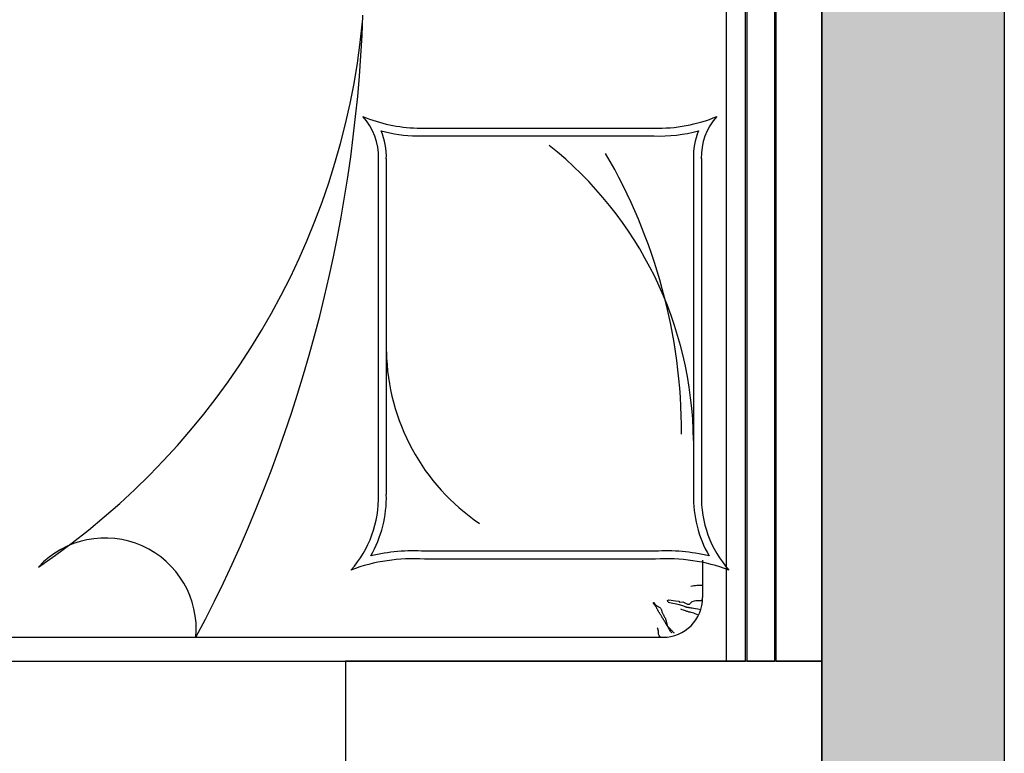
# Model space of a CAD drawing. Units: millimetres. Extents: x 1115007 to 1429984, y 325407 to 526179.
# Drawn here: x 1148591 to 1149831, y 455768 to 456692 of the extents above; entities that cross this region are included whole.
import ezdxf

# ---------------------------------------------------------------- set-up
doc = ezdxf.new("R2010")
doc.units = ezdxf.units.MM
doc.header["$LTSCALE"] = 1000
doc.layers.add('大样图', color=7, linetype='Continuous', lineweight=25)
doc.layers.add('底图', color=8, linetype='Continuous')

# ---------------------------------------------------------------- blocks, each defined once
blk = doc.blocks.new('平面')
at = {"layer": '底图'}
blk.add_hatch(color=256, dxfattribs=at).paths.add_polyline_path([(1342921, 348895), (1342921, 348475), (1343151, 348475), (1343151, 348895), (1343301, 348895), (1343301, 349325), (1342921, 349325), (1342921, 349125), (1338901, 349125), (1338901, 348895)])
for p, q in [((1338901, 349125, 87948.6), (1342921, 349125, 87948.6)), ((1338901, 348895, 87948.6), (1342921, 348895, 87948.6)), ((1341521, 348895, 87948.6), (1340021, 348895, 87948.6)), ((1341521, 348895, 87948.6), (1340021, 348895, 87948.6)), ((1341521, 348837.8, 87948.6), (1341521, 348895, 87948.6)), ((1341521, 348837.8, 87948.6), (1341521, 348895, 87948.6)), ((1342721, 348895, 87948.6), (1341521, 348895, 87948.6)), ((1341521, 348895, 87948.6), (1341521, 348295, 87948.6)), ((1341521, 348837.8, 87948.6), (1340021, 348837.8, 87948.6)), ((1341521, 348837.8, 87948.6), (1340021, 348837.8, 87948.6)), ((1341521, 348835.8, 87948.6), (1340021, 348835.8, 87948.6)), ((1341521, 348835.8, 87948.6), (1340021, 348835.8, 87948.6)), ((1341521, 348801.1, 87948.6), (1341521, 348835.8, 87948.6)), ((1341521, 348801.1, 87948.6), (1341521, 348835.8, 87948.6)), ((1341521, 348801.1, 87948.6), (1340021, 348801.1, 87948.6)), ((1341521, 348801.1, 87948.6), (1340021, 348801.1, 87948.6)), ((1341521, 348799.1, 87948.6), (1340021, 348799.1, 87948.6)), ((1341521, 348799.1, 87948.6), (1340021, 348799.1, 87948.6)), ((1341521, 346795, 87948.6), (1341521, 348799.1, 87948.6)), ((1341521, 346795, 87948.6), (1341521, 348799.1, 87948.6)), ((1341521, 348775, 87948.6), (1340021, 348775, 87948.6)), ((1341521, 348775, 87948.6), (1340021, 348775, 87948.6)), ((1340888, 348743.4, 87948.6), (1341311.3, 348743.4, 87948.6)), ((1340888, 348743.4, 87948.6), (1341311.3, 348743.4, 87948.6)), ((1340888, 348733.5, 87948.6), (1341311.3, 348733.5, 87948.6)), ((1340888, 348733.5, 87948.6), (1341311.3, 348733.5, 87948.6)), ((1341393.7, 348745, 87948.6), (1341441, 348745, 87948.6)), ((1341393.7, 348745, 87948.6), (1341441, 348745, 87948.6)), ((1341425.2, 348743.1, 87948.6), (1341425.2, 348745, 87948.6)), ((1341425.2, 348743.1, 87948.6), (1341425.2, 348745, 87948.6)), ((1341425.2, 348741.3, 87948.6), (1341425.2, 348743.1, 87948.6)), ((1341425.2, 348741.3, 87948.6), (1341425.2, 348743.1, 87948.6)), ((1341425.3, 348739.5, 87948.6), (1341425.2, 348741.3, 87948.6)), ((1341425.3, 348739.5, 87948.6), (1341425.2, 348741.3, 87948.6)), ((1341425.4, 348737.6, 87948.6), (1341425.3, 348739.5, 87948.6)), ((1341425.4, 348737.6, 87948.6), (1341425.3, 348739.5, 87948.6)), ((1341425.6, 348735.8, 87948.6), (1341425.4, 348737.6, 87948.6)), ((1341425.6, 348735.8, 87948.6), (1341425.4, 348737.6, 87948.6)), ((1341425.8, 348734, 87948.6), (1341425.6, 348735.8, 87948.6)), ((1341425.8, 348734, 87948.6), (1341425.6, 348735.8, 87948.6)), ((1341426.2, 348732.1, 87948.6), (1341425.8, 348734, 87948.6)), ((1341426.2, 348732.1, 87948.6), (1341425.8, 348734, 87948.6)), ((1341444.7, 348736.4, 87948.6), (1341444.7, 348744.8, 87948.6)), ((1341444.7, 348744.8, 87948.6), (1341444.7, 348743.3, 87948.6)), ((1341444.7, 348736.4, 87948.6), (1341444.7, 348744.8, 87948.6)), ((1341444.7, 348744.8, 87948.6), (1341444.7, 348743.3, 87948.6)), ((1341444.9, 348734.9, 87948.6), (1341444.7, 348736.4, 87948.6)), ((1341444.9, 348734.9, 87948.6), (1341444.7, 348736.4, 87948.6)), ((1341445.7, 348731.9, 87948.6), (1341444.9, 348734.9, 87948.6)), ((1341445.7, 348731.9, 87948.6), (1341444.9, 348734.9, 87948.6)), ((1341453.9, 348731.6, 87948.6), (1341454.3, 348733.5, 87948.6)), ((1341453.9, 348731.6, 87948.6), (1341454.3, 348733.5, 87948.6)), ((1341454.3, 348733.5, 87948.6), (1341454.7, 348735.9, 87948.6)), ((1341454.3, 348733.5, 87948.6), (1341454.7, 348735.9, 87948.6)), ((1341454.7, 348735.9, 87948.6), (1341455.2, 348739, 87948.6)), ((1341454.7, 348735.9, 87948.6), (1341455.2, 348739, 87948.6)), ((1341455.2, 348739, 87948.6), (1341455.9, 348742.7, 87948.6)), ((1341455.2, 348739, 87948.6), (1341455.9, 348742.7, 87948.6)), ((1341460.7, 348733.7, 87948.6), (1341460.2, 348732.1, 87948.6)), ((1341460.7, 348733.7, 87948.6), (1341460.2, 348732.1, 87948.6)), ((1341461.3, 348735.5, 87948.6), (1341460.7, 348733.7, 87948.6)), ((1341461.3, 348735.5, 87948.6), (1341460.7, 348733.7, 87948.6)), ((1341462.2, 348737.5, 87948.6), (1341461.3, 348735.5, 87948.6)), ((1341462.2, 348737.5, 87948.6), (1341461.3, 348735.5, 87948.6)), ((1341463.2, 348739.8, 87948.6), (1341462.2, 348737.5, 87948.6)), ((1341463.2, 348739.8, 87948.6), (1341462.2, 348737.5, 87948.6)), ((1341426.7, 348730.3, 87948.6), (1341426.2, 348732.1, 87948.6)), ((1341426.7, 348730.3, 87948.6), (1341426.2, 348732.1, 87948.6)), ((1341449.2, 348728.6, 87948.6), (1341445.7, 348731.9, 87948.6)), ((1341449.2, 348728.6, 87948.6), (1341445.7, 348731.9, 87948.6)), ((1341446.3, 348720.2, 87948.6), (1341449.2, 348725.8, 87948.6)), ((1341446.3, 348720.2, 87948.6), (1341449.2, 348725.8, 87948.6)), ((1341449.2, 348725.8, 87948.6), (1341449.2, 348728.6, 87948.6)), ((1341449.2, 348725.8, 87948.6), (1341449.2, 348728.6, 87948.6)), ((1341451, 348719.8, 87948.6), (1341451.4, 348721, 87948.6)), ((1341451, 348719.8, 87948.6), (1341451.4, 348721, 87948.6)), ((1341451.4, 348721, 87948.6), (1341451.8, 348721.9, 87948.6)), ((1341451.4, 348721, 87948.6), (1341451.8, 348721.9, 87948.6)), ((1341451.8, 348721.9, 87948.6), (1341452.1, 348722.5, 87948.6)), ((1341451.8, 348721.9, 87948.6), (1341452.1, 348722.5, 87948.6)), ((1341452.1, 348722.5, 87948.6), (1341452.4, 348723, 87948.6)), ((1341452.1, 348722.5, 87948.6), (1341452.4, 348723, 87948.6)), ((1341452.4, 348723, 87948.6), (1341452.6, 348723.6, 87948.6)), ((1341452.4, 348723, 87948.6), (1341452.6, 348723.6, 87948.6)), ((1341452.6, 348723.6, 87948.6), (1341452.8, 348724.1, 87948.6)), ((1341452.6, 348723.6, 87948.6), (1341452.8, 348724.1, 87948.6)), ((1341452.8, 348724.1, 87948.6), (1341452.9, 348724.7, 87948.6)), ((1341452.8, 348724.1, 87948.6), (1341452.9, 348724.7, 87948.6)), ((1341452.9, 348724.7, 87948.6), (1341453, 348725.3, 87948.6)), ((1341452.9, 348724.7, 87948.6), (1341453, 348725.3, 87948.6)), ((1341453, 348725.3, 87948.6), (1341453.1, 348725.9, 87948.6)), ((1341453, 348725.3, 87948.6), (1341453.1, 348725.9, 87948.6)), ((1341453.1, 348725.9, 87948.6), (1341453.2, 348726.6, 87948.6)), ((1341453.1, 348725.9, 87948.6), (1341453.2, 348726.6, 87948.6)), ((1341453.2, 348726.6, 87948.6), (1341453.3, 348727.2, 87948.6)), ((1341453.2, 348726.6, 87948.6), (1341453.3, 348727.2, 87948.6)), ((1341453.3, 348727.2, 87948.6), (1341453.4, 348728, 87948.6)), ((1341453.3, 348727.2, 87948.6), (1341453.4, 348728, 87948.6)), ((1341453.4, 348728, 87948.6), (1341453.5, 348728.9, 87948.6)), ((1341453.4, 348728, 87948.6), (1341453.5, 348728.9, 87948.6)), ((1341453.5, 348728.9, 87948.6), (1341453.7, 348730.1, 87948.6)), ((1341453.5, 348728.9, 87948.6), (1341453.7, 348730.1, 87948.6)), ((1341453.7, 348730.1, 87948.6), (1341453.9, 348731.6, 87948.6)), ((1341453.7, 348730.1, 87948.6), (1341453.9, 348731.6, 87948.6)), ((1341457.3, 348722, 87948.6), (1341456.9, 348720.7, 87948.6)), ((1341457.3, 348722, 87948.6), (1341456.9, 348720.7, 87948.6)), ((1341457.7, 348723.2, 87948.6), (1341457.3, 348722, 87948.6)), ((1341457.7, 348723.2, 87948.6), (1341457.3, 348722, 87948.6)), ((1341458.1, 348724.2, 87948.6), (1341457.7, 348723.2, 87948.6)), ((1341458.1, 348724.2, 87948.6), (1341457.7, 348723.2, 87948.6)), ((1341458.4, 348725.2, 87948.6), (1341458.1, 348724.2, 87948.6)), ((1341458.4, 348725.2, 87948.6), (1341458.1, 348724.2, 87948.6)), ((1341458.7, 348726.2, 87948.6), (1341458.4, 348725.2, 87948.6)), ((1341458.7, 348726.2, 87948.6), (1341458.4, 348725.2, 87948.6)), ((1341458.9, 348727.2, 87948.6), (1341458.7, 348726.2, 87948.6)), ((1341458.9, 348727.2, 87948.6), (1341458.7, 348726.2, 87948.6)), ((1341459.2, 348728.2, 87948.6), (1341458.9, 348727.2, 87948.6)), ((1341459.2, 348728.2, 87948.6), (1341458.9, 348727.2, 87948.6)), ((1341459.4, 348729.4, 87948.6), (1341459.2, 348728.2, 87948.6)), ((1341459.4, 348729.4, 87948.6), (1341459.2, 348728.2, 87948.6)), ((1341459.8, 348730.7, 87948.6), (1341459.4, 348729.4, 87948.6)), ((1341459.8, 348730.7, 87948.6), (1341459.4, 348729.4, 87948.6)), ((1341460.2, 348732.1, 87948.6), (1341459.8, 348730.7, 87948.6)), ((1341460.2, 348732.1, 87948.6), (1341459.8, 348730.7, 87948.6)), ((1341443.7, 348702.5, 87948.6), (1341444.9, 348710.9, 87948.6)), ((1341443.7, 348702.5, 87948.6), (1341444.9, 348710.9, 87948.6)), ((1341444.9, 348710.9, 87948.6), (1341445.5, 348714.9, 87948.6)), ((1341444.9, 348710.9, 87948.6), (1341445.5, 348714.9, 87948.6)), ((1341445.5, 348714.9, 87948.6), (1341446.9, 348716, 87948.6)), ((1341445.5, 348714.9, 87948.6), (1341446.9, 348716, 87948.6)), ((1341446.9, 348716, 87948.6), (1341446.3, 348720.2, 87948.6)), ((1341446.9, 348716, 87948.6), (1341446.3, 348720.2, 87948.6)), ((1341448, 348707.4, 87948.6), (1341448.9, 348712, 87948.6)), ((1341448, 348707.4, 87948.6), (1341448.9, 348712, 87948.6)), ((1341448.9, 348712, 87948.6), (1341449.7, 348715.5, 87948.6)), ((1341448.9, 348712, 87948.6), (1341449.7, 348715.5, 87948.6)), ((1341449.7, 348715.5, 87948.6), (1341450.4, 348718, 87948.6)), ((1341449.7, 348715.5, 87948.6), (1341450.4, 348718, 87948.6)), ((1341450.4, 348718, 87948.6), (1341451, 348719.8, 87948.6)), ((1341450.4, 348718, 87948.6), (1341451, 348719.8, 87948.6)), ((1341456.3, 348719.2, 87948.6), (1341455.6, 348717.5, 87948.6)), ((1341456.3, 348719.2, 87948.6), (1341455.6, 348717.5, 87948.6)), ((1341456.9, 348720.7, 87948.6), (1341456.3, 348719.2, 87948.6)), ((1341456.9, 348720.7, 87948.6), (1341456.3, 348719.2, 87948.6)), ((1341484.8, 348708.3, 87948.6), (1341485.5, 348709.2, 87948.6)), ((1341484.8, 348708.3, 87948.6), (1341485.5, 348709.2, 87948.6)), ((1341444.7, 348700.9, 87948.6), (1341443.7, 348702.5, 87948.6)), ((1341444.7, 348700.9, 87948.6), (1341443.7, 348702.5, 87948.6)), ((1341446.9, 348701.5, 87948.6), (1341444.7, 348700.9, 87948.6)), ((1341446.9, 348701.5, 87948.6), (1341444.7, 348700.9, 87948.6)), ((1341446.9, 348701.5, 87948.6), (1341448, 348707.4, 87948.6)), ((1341446.9, 348701.5, 87948.6), (1341448, 348707.4, 87948.6)), ((1341463.8, 348696.1, 87948.6), (1341464.6, 348696.6, 87948.6)), ((1341463.8, 348696.1, 87948.6), (1341464.6, 348696.6, 87948.6)), ((1341464.6, 348696.6, 87948.6), (1341465.5, 348697.1, 87948.6)), ((1341464.6, 348696.6, 87948.6), (1341465.5, 348697.1, 87948.6)), ((1341465.5, 348697.1, 87948.6), (1341466.3, 348697.6, 87948.6)), ((1341465.5, 348697.1, 87948.6), (1341466.3, 348697.6, 87948.6)), ((1341466.3, 348697.6, 87948.6), (1341467.2, 348698, 87948.6)), ((1341466.3, 348697.6, 87948.6), (1341467.2, 348698, 87948.6)), ((1341467.2, 348698, 87948.6), (1341468.2, 348698.4, 87948.6)), ((1341467.2, 348698, 87948.6), (1341468.2, 348698.4, 87948.6)), ((1341468.2, 348698.4, 87948.6), (1341469.1, 348698.7, 87948.6)), ((1341468.2, 348698.4, 87948.6), (1341469.1, 348698.7, 87948.6)), ((1341469.1, 348698.7, 87948.6), (1341470.1, 348699, 87948.6)), ((1341469.1, 348698.7, 87948.6), (1341470.1, 348699, 87948.6)), ((1341469.8, 348696.4, 87948.6), (1341469.1, 348695.9, 87948.6)), ((1341469.8, 348696.4, 87948.6), (1341469.1, 348695.9, 87948.6)), ((1341470.5, 348696.8, 87948.6), (1341469.8, 348696.4, 87948.6)), ((1341470.5, 348696.8, 87948.6), (1341469.8, 348696.4, 87948.6)), ((1341470.1, 348699, 87948.6), (1341471, 348699.2, 87948.6)), ((1341470.1, 348699, 87948.6), (1341471, 348699.2, 87948.6)), ((1341471.1, 348697.2, 87948.6), (1341470.5, 348696.8, 87948.6)), ((1341471.1, 348697.2, 87948.6), (1341470.5, 348696.8, 87948.6)), ((1341471, 348699.2, 87948.6), (1341472, 348699.4, 87948.6)), ((1341471, 348699.2, 87948.6), (1341472, 348699.4, 87948.6)), ((1341471.7, 348697.5, 87948.6), (1341471.1, 348697.2, 87948.6)), ((1341471.7, 348697.5, 87948.6), (1341471.1, 348697.2, 87948.6)), ((1341472.3, 348697.9, 87948.6), (1341471.7, 348697.5, 87948.6)), ((1341472.3, 348697.9, 87948.6), (1341471.7, 348697.5, 87948.6)), ((1341472, 348699.4, 87948.6), (1341472.8, 348699.6, 87948.6)), ((1341472, 348699.4, 87948.6), (1341472.8, 348699.6, 87948.6)), ((1341472.9, 348698.2, 87948.6), (1341472.3, 348697.9, 87948.6)), ((1341472.9, 348698.2, 87948.6), (1341472.3, 348697.9, 87948.6)), ((1341472.8, 348699.6, 87948.6), (1341473.7, 348699.7, 87948.6)), ((1341472.8, 348699.6, 87948.6), (1341473.7, 348699.7, 87948.6)), ((1341473.4, 348698.5, 87948.6), (1341472.9, 348698.2, 87948.6)), ((1341473.4, 348698.5, 87948.6), (1341472.9, 348698.2, 87948.6)), ((1341473.9, 348698.8, 87948.6), (1341473.4, 348698.5, 87948.6)), ((1341473.9, 348698.8, 87948.6), (1341473.4, 348698.5, 87948.6)), ((1341473.7, 348699.7, 87948.6), (1341474.4, 348699.9, 87948.6)), ((1341473.7, 348699.7, 87948.6), (1341474.4, 348699.9, 87948.6)), ((1341474.3, 348699.1, 87948.6), (1341473.9, 348698.8, 87948.6)), ((1341474.3, 348699.1, 87948.6), (1341473.9, 348698.8, 87948.6)), ((1341474.8, 348699.4, 87948.6), (1341474.3, 348699.1, 87948.6)), ((1341474.8, 348699.4, 87948.6), (1341474.3, 348699.1, 87948.6)), ((1341474.4, 348699.9, 87948.6), (1341475.1, 348700.1, 87948.6)), ((1341474.4, 348699.9, 87948.6), (1341475.1, 348700.1, 87948.6)), ((1341475.2, 348699.7, 87948.6), (1341474.8, 348699.4, 87948.6)), ((1341475.2, 348699.7, 87948.6), (1341474.8, 348699.4, 87948.6)), ((1341475.1, 348700.1, 87948.6), (1341475.7, 348700.3, 87948.6)), ((1341475.1, 348700.1, 87948.6), (1341475.7, 348700.3, 87948.6)), ((1341475.6, 348699.9, 87948.6), (1341475.2, 348699.7, 87948.6)), ((1341475.6, 348699.9, 87948.6), (1341475.2, 348699.7, 87948.6)), ((1341476.1, 348700.2, 87948.6), (1341475.6, 348699.9, 87948.6)), ((1341476.1, 348700.2, 87948.6), (1341475.6, 348699.9, 87948.6)), ((1341475.7, 348700.3, 87948.6), (1341476.3, 348700.5, 87948.6)), ((1341475.7, 348700.3, 87948.6), (1341476.3, 348700.5, 87948.6)), ((1341476.5, 348700.5, 87948.6), (1341476.1, 348700.2, 87948.6)), ((1341476.5, 348700.5, 87948.6), (1341476.1, 348700.2, 87948.6)), ((1341476.3, 348700.5, 87948.6), (1341476.8, 348700.8, 87948.6)), ((1341476.3, 348700.5, 87948.6), (1341476.8, 348700.8, 87948.6)), ((1341476.9, 348700.7, 87948.6), (1341476.5, 348700.5, 87948.6)), ((1341476.9, 348700.7, 87948.6), (1341476.5, 348700.5, 87948.6)), ((1341476.8, 348700.8, 87948.6), (1341477.2, 348701, 87948.6)), ((1341476.8, 348700.8, 87948.6), (1341477.2, 348701, 87948.6)), ((1341477.4, 348701, 87948.6), (1341476.9, 348700.7, 87948.6)), ((1341477.4, 348701, 87948.6), (1341476.9, 348700.7, 87948.6)), ((1341477.2, 348701, 87948.6), (1341477.6, 348701.3, 87948.6)), ((1341477.2, 348701, 87948.6), (1341477.6, 348701.3, 87948.6)), ((1341477.8, 348701.2, 87948.6), (1341477.4, 348701, 87948.6)), ((1341477.8, 348701.2, 87948.6), (1341477.4, 348701, 87948.6)), ((1341477.6, 348701.3, 87948.6), (1341478, 348701.6, 87948.6)), ((1341477.6, 348701.3, 87948.6), (1341478, 348701.6, 87948.6)), ((1341478.3, 348701.5, 87948.6), (1341477.8, 348701.2, 87948.6)), ((1341478.3, 348701.5, 87948.6), (1341477.8, 348701.2, 87948.6)), ((1341478, 348701.6, 87948.6), (1341478.3, 348701.9, 87948.6)), ((1341478, 348701.6, 87948.6), (1341478.3, 348701.9, 87948.6)), ((1341478.3, 348701.9, 87948.6), (1341478.7, 348702.2, 87948.6)), ((1341478.3, 348701.9, 87948.6), (1341478.7, 348702.2, 87948.6)), ((1341478.8, 348701.8, 87948.6), (1341478.3, 348701.5, 87948.6)), ((1341478.8, 348701.8, 87948.6), (1341478.3, 348701.5, 87948.6)), ((1341478.7, 348702.2, 87948.6), (1341479, 348702.5, 87948.6)), ((1341478.7, 348702.2, 87948.6), (1341479, 348702.5, 87948.6)), ((1341479.4, 348702, 87948.6), (1341478.8, 348701.8, 87948.6)), ((1341479.4, 348702, 87948.6), (1341478.8, 348701.8, 87948.6)), ((1341479, 348702.5, 87948.6), (1341479.3, 348702.9, 87948.6)), ((1341479, 348702.5, 87948.6), (1341479.3, 348702.9, 87948.6)), ((1341479.3, 348702.9, 87948.6), (1341479.6, 348703.2, 87948.6)), ((1341479.3, 348702.9, 87948.6), (1341479.6, 348703.2, 87948.6)), ((1341480, 348702.4, 87948.6), (1341479.4, 348702, 87948.6)), ((1341480, 348702.4, 87948.6), (1341479.4, 348702, 87948.6)), ((1341479.6, 348703.2, 87948.6), (1341480, 348703.6, 87948.6)), ((1341479.6, 348703.2, 87948.6), (1341480, 348703.6, 87948.6)), ((1341480, 348703.6, 87948.6), (1341480.3, 348703.9, 87948.6)), ((1341480, 348703.6, 87948.6), (1341480.3, 348703.9, 87948.6)), ((1341480.6, 348702.7, 87948.6), (1341480, 348702.4, 87948.6)), ((1341480.6, 348702.7, 87948.6), (1341480, 348702.4, 87948.6)), ((1341480.3, 348703.9, 87948.6), (1341480.7, 348704.3, 87948.6)), ((1341480.3, 348703.9, 87948.6), (1341480.7, 348704.3, 87948.6)), ((1341481.4, 348703.1, 87948.6), (1341480.6, 348702.7, 87948.6)), ((1341481.4, 348703.1, 87948.6), (1341480.6, 348702.7, 87948.6)), ((1341480.7, 348704.3, 87948.6), (1341481.1, 348704.7, 87948.6)), ((1341480.7, 348704.3, 87948.6), (1341481.1, 348704.7, 87948.6)), ((1341481.1, 348704.7, 87948.6), (1341481.5, 348705.1, 87948.6)), ((1341481.1, 348704.7, 87948.6), (1341481.5, 348705.1, 87948.6)), ((1341482.2, 348703.7, 87948.6), (1341481.4, 348703.1, 87948.6)), ((1341482.2, 348703.7, 87948.6), (1341481.4, 348703.1, 87948.6)), ((1341481.5, 348705.1, 87948.6), (1341482, 348705.5, 87948.6)), ((1341481.5, 348705.1, 87948.6), (1341482, 348705.5, 87948.6)), ((1341482, 348705.5, 87948.6), (1341482.4, 348705.9, 87948.6)), ((1341482, 348705.5, 87948.6), (1341482.4, 348705.9, 87948.6)), ((1341483.2, 348704.3, 87948.6), (1341482.2, 348703.7, 87948.6)), ((1341483.2, 348704.3, 87948.6), (1341482.2, 348703.7, 87948.6)), ((1341482.4, 348705.9, 87948.6), (1341483, 348706.4, 87948.6)), ((1341482.4, 348705.9, 87948.6), (1341483, 348706.4, 87948.6)), ((1341483, 348706.4, 87948.6), (1341483.5, 348707, 87948.6)), ((1341483, 348706.4, 87948.6), (1341483.5, 348707, 87948.6)), ((1341484.3, 348705.1, 87948.6), (1341483.2, 348704.3, 87948.6)), ((1341484.3, 348705.1, 87948.6), (1341483.2, 348704.3, 87948.6)), ((1341483.5, 348707, 87948.6), (1341484.1, 348707.6, 87948.6)), ((1341483.5, 348707, 87948.6), (1341484.1, 348707.6, 87948.6)), ((1341484.1, 348707.6, 87948.6), (1341484.8, 348708.3, 87948.6)), ((1341484.1, 348707.6, 87948.6), (1341484.8, 348708.3, 87948.6)), ((1341485.5, 348706, 87948.6), (1341484.3, 348705.1, 87948.6)), ((1341485.5, 348706, 87948.6), (1341484.3, 348705.1, 87948.6)), ((1340849.5, 348385.4, 87948.6), (1340849.5, 348683.9, 87948.6)), ((1340849.5, 348385.4, 87948.6), (1340849.5, 348683.9, 87948.6)), ((1340859.4, 348385.4, 87948.6), (1340859.4, 348683.9, 87948.6)), ((1340859.4, 348385.4, 87948.6), (1340859.4, 348683.9, 87948.6)), ((1341382.6, 348685.6, 87948.6), (1341382.6, 348394.5, 87948.6)), ((1341382.6, 348685.6, 87948.6), (1341382.6, 348394.5, 87948.6)), ((1341392.5, 348685.6, 87948.6), (1341392.5, 348394.5, 87948.6)), ((1341392.5, 348685.6, 87948.6), (1341392.5, 348394.5, 87948.6)), ((1341447.3, 348683.6, 87948.6), (1341447.5, 348683.8, 87948.6)), ((1341447.3, 348683.6, 87948.6), (1341447.5, 348683.8, 87948.6)), ((1341447.5, 348683.8, 87948.6), (1341447.9, 348684.1, 87948.6)), ((1341447.5, 348683.8, 87948.6), (1341447.9, 348684.1, 87948.6)), ((1341447.9, 348684.1, 87948.6), (1341448.3, 348684.4, 87948.6)), ((1341447.9, 348684.1, 87948.6), (1341448.3, 348684.4, 87948.6)), ((1341448.3, 348684.4, 87948.6), (1341448.8, 348684.8, 87948.6)), ((1341448.3, 348684.4, 87948.6), (1341448.8, 348684.8, 87948.6)), ((1341448.8, 348684.8, 87948.6), (1341449.4, 348685.2, 87948.6)), ((1341448.8, 348684.8, 87948.6), (1341449.4, 348685.2, 87948.6)), ((1341449.7, 348684.1, 87948.6), (1341449.3, 348683.8, 87948.6)), ((1341449.7, 348684.1, 87948.6), (1341449.3, 348683.8, 87948.6)), ((1341449.4, 348685.2, 87948.6), (1341449.9, 348685.6, 87948.6)), ((1341449.4, 348685.2, 87948.6), (1341449.9, 348685.6, 87948.6)), ((1341450.1, 348684.4, 87948.6), (1341449.7, 348684.1, 87948.6)), ((1341450.1, 348684.4, 87948.6), (1341449.7, 348684.1, 87948.6)), ((1341449.9, 348685.6, 87948.6), (1341450.5, 348686.2, 87948.6)), ((1341449.9, 348685.6, 87948.6), (1341450.5, 348686.2, 87948.6)), ((1341450.5, 348684.8, 87948.6), (1341450.1, 348684.4, 87948.6)), ((1341450.5, 348684.8, 87948.6), (1341450.1, 348684.4, 87948.6)), ((1341450.5, 348686.2, 87948.6), (1341451, 348686.8, 87948.6)), ((1341450.5, 348686.2, 87948.6), (1341451, 348686.8, 87948.6)), ((1341450.9, 348685.1, 87948.6), (1341450.5, 348684.8, 87948.6)), ((1341450.9, 348685.1, 87948.6), (1341450.5, 348684.8, 87948.6)), ((1341451.4, 348685.5, 87948.6), (1341450.9, 348685.1, 87948.6)), ((1341451.4, 348685.5, 87948.6), (1341450.9, 348685.1, 87948.6)), ((1341451, 348686.8, 87948.6), (1341451.4, 348687.4, 87948.6)), ((1341451, 348686.8, 87948.6), (1341451.4, 348687.4, 87948.6)), ((1341451.4, 348687.4, 87948.6), (1341451.8, 348688.1, 87948.6)), ((1341451.4, 348687.4, 87948.6), (1341451.8, 348688.1, 87948.6)), ((1341451.9, 348685.8, 87948.6), (1341451.4, 348685.5, 87948.6)), ((1341451.9, 348685.8, 87948.6), (1341451.4, 348685.5, 87948.6)), ((1341451.8, 348688.1, 87948.6), (1341452.2, 348688.9, 87948.6)), ((1341451.8, 348688.1, 87948.6), (1341452.2, 348688.9, 87948.6)), ((1341452.4, 348686.2, 87948.6), (1341451.9, 348685.8, 87948.6)), ((1341452.4, 348686.2, 87948.6), (1341451.9, 348685.8, 87948.6)), ((1341452.2, 348688.9, 87948.6), (1341452.6, 348689.6, 87948.6)), ((1341452.2, 348688.9, 87948.6), (1341452.6, 348689.6, 87948.6)), ((1341453, 348686.5, 87948.6), (1341452.4, 348686.2, 87948.6)), ((1341453, 348686.5, 87948.6), (1341452.4, 348686.2, 87948.6)), ((1341452.6, 348689.6, 87948.6), (1341453, 348690.3, 87948.6)), ((1341452.6, 348689.6, 87948.6), (1341453, 348690.3, 87948.6)), ((1341453, 348690.3, 87948.6), (1341453.4, 348691, 87948.6)), ((1341453, 348690.3, 87948.6), (1341453.4, 348691, 87948.6)), ((1341453.6, 348686.9, 87948.6), (1341453, 348686.5, 87948.6)), ((1341453.6, 348686.9, 87948.6), (1341453, 348686.5, 87948.6)), ((1341453.4, 348691, 87948.6), (1341453.9, 348691.6, 87948.6)), ((1341453.4, 348691, 87948.6), (1341453.9, 348691.6, 87948.6)), ((1341454.2, 348687.2, 87948.6), (1341453.6, 348686.9, 87948.6)), ((1341454.2, 348687.2, 87948.6), (1341453.6, 348686.9, 87948.6)), ((1341453.9, 348691.6, 87948.6), (1341454.4, 348692.1, 87948.6)), ((1341453.9, 348691.6, 87948.6), (1341454.4, 348692.1, 87948.6)), ((1341454.7, 348687.5, 87948.6), (1341454.2, 348687.2, 87948.6)), ((1341454.7, 348687.5, 87948.6), (1341454.2, 348687.2, 87948.6)), ((1341454.4, 348692.1, 87948.6), (1341455, 348692.5, 87948.6)), ((1341454.4, 348692.1, 87948.6), (1341455, 348692.5, 87948.6)), ((1341455.3, 348687.8, 87948.6), (1341454.7, 348687.5, 87948.6)), ((1341455.3, 348687.8, 87948.6), (1341454.7, 348687.5, 87948.6)), ((1341455, 348692.5, 87948.6), (1341455.7, 348692.8, 87948.6)), ((1341455, 348692.5, 87948.6), (1341455.7, 348692.8, 87948.6)), ((1341455.9, 348688.1, 87948.6), (1341455.3, 348687.8, 87948.6)), ((1341455.9, 348688.1, 87948.6), (1341455.3, 348687.8, 87948.6)), ((1341455.7, 348692.8, 87948.6), (1341456.4, 348693.1, 87948.6)), ((1341455.7, 348692.8, 87948.6), (1341456.4, 348693.1, 87948.6)), ((1341456.5, 348688.4, 87948.6), (1341455.9, 348688.1, 87948.6)), ((1341456.5, 348688.4, 87948.6), (1341455.9, 348688.1, 87948.6)), ((1341456.4, 348693.1, 87948.6), (1341457.2, 348693.3, 87948.6)), ((1341456.4, 348693.1, 87948.6), (1341457.2, 348693.3, 87948.6)), ((1341457.1, 348688.7, 87948.6), (1341456.5, 348688.4, 87948.6)), ((1341457.1, 348688.7, 87948.6), (1341456.5, 348688.4, 87948.6)), ((1341457.6, 348689, 87948.6), (1341457.1, 348688.7, 87948.6)), ((1341457.6, 348689, 87948.6), (1341457.1, 348688.7, 87948.6)), ((1341457.2, 348693.3, 87948.6), (1341458, 348693.5, 87948.6)), ((1341457.2, 348693.3, 87948.6), (1341458, 348693.5, 87948.6)), ((1341458.2, 348689.3, 87948.6), (1341457.6, 348689, 87948.6)), ((1341458.2, 348689.3, 87948.6), (1341457.6, 348689, 87948.6)), ((1341458, 348693.5, 87948.6), (1341458.8, 348693.8, 87948.6)), ((1341458, 348693.5, 87948.6), (1341458.8, 348693.8, 87948.6)), ((1341458.7, 348689.6, 87948.6), (1341458.2, 348689.3, 87948.6)), ((1341458.7, 348689.6, 87948.6), (1341458.2, 348689.3, 87948.6)), ((1341459.3, 348689.9, 87948.6), (1341458.7, 348689.6, 87948.6)), ((1341459.3, 348689.9, 87948.6), (1341458.7, 348689.6, 87948.6)), ((1341458.8, 348693.8, 87948.6), (1341459.6, 348694, 87948.6)), ((1341458.8, 348693.8, 87948.6), (1341459.6, 348694, 87948.6)), ((1341459.8, 348690.2, 87948.6), (1341459.3, 348689.9, 87948.6)), ((1341459.8, 348690.2, 87948.6), (1341459.3, 348689.9, 87948.6)), ((1341459.6, 348694, 87948.6), (1341460.5, 348694.3, 87948.6)), ((1341459.6, 348694, 87948.6), (1341460.5, 348694.3, 87948.6)), ((1341460.3, 348690.5, 87948.6), (1341459.8, 348690.2, 87948.6)), ((1341460.3, 348690.5, 87948.6), (1341459.8, 348690.2, 87948.6)), ((1341460.8, 348690.8, 87948.6), (1341460.3, 348690.5, 87948.6)), ((1341460.8, 348690.8, 87948.6), (1341460.3, 348690.5, 87948.6)), ((1341460.5, 348694.3, 87948.6), (1341461.3, 348694.7, 87948.6)), ((1341460.5, 348694.3, 87948.6), (1341461.3, 348694.7, 87948.6)), ((1341461.4, 348691.2, 87948.6), (1341460.8, 348690.8, 87948.6)), ((1341461.4, 348691.2, 87948.6), (1341460.8, 348690.8, 87948.6)), ((1341461.3, 348694.7, 87948.6), (1341462.1, 348695.1, 87948.6)), ((1341461.3, 348694.7, 87948.6), (1341462.1, 348695.1, 87948.6)), ((1341461.9, 348691.5, 87948.6), (1341461.4, 348691.2, 87948.6)), ((1341461.9, 348691.5, 87948.6), (1341461.4, 348691.2, 87948.6)), ((1341462.4, 348691.9, 87948.6), (1341461.9, 348691.5, 87948.6)), ((1341462.4, 348691.9, 87948.6), (1341461.9, 348691.5, 87948.6)), ((1341462.1, 348695.1, 87948.6), (1341462.9, 348695.6, 87948.6)), ((1341462.1, 348695.1, 87948.6), (1341462.9, 348695.6, 87948.6)), ((1341463, 348692.2, 87948.6), (1341462.4, 348691.9, 87948.6)), ((1341463, 348692.2, 87948.6), (1341462.4, 348691.9, 87948.6)), ((1341462.9, 348695.6, 87948.6), (1341463.8, 348696.1, 87948.6)), ((1341462.9, 348695.6, 87948.6), (1341463.8, 348696.1, 87948.6)), ((1341463.6, 348692.6, 87948.6), (1341463, 348692.2, 87948.6)), ((1341463.6, 348692.6, 87948.6), (1341463, 348692.2, 87948.6)), ((1341464.2, 348693, 87948.6), (1341463.6, 348692.6, 87948.6)), ((1341464.2, 348693, 87948.6), (1341463.6, 348692.6, 87948.6)), ((1341464.8, 348693.4, 87948.6), (1341464.2, 348693, 87948.6)), ((1341464.8, 348693.4, 87948.6), (1341464.2, 348693, 87948.6)), ((1341465.5, 348693.8, 87948.6), (1341464.8, 348693.4, 87948.6)), ((1341465.5, 348693.8, 87948.6), (1341464.8, 348693.4, 87948.6)), ((1341466.2, 348694.2, 87948.6), (1341465.5, 348693.8, 87948.6)), ((1341466.2, 348694.2, 87948.6), (1341465.5, 348693.8, 87948.6)), ((1341466.9, 348694.6, 87948.6), (1341466.2, 348694.2, 87948.6)), ((1341466.9, 348694.6, 87948.6), (1341466.2, 348694.2, 87948.6)), ((1341467.6, 348695.1, 87948.6), (1341466.9, 348694.6, 87948.6)), ((1341467.6, 348695.1, 87948.6), (1341466.9, 348694.6, 87948.6)), ((1341468.3, 348695.5, 87948.6), (1341467.6, 348695.1, 87948.6)), ((1341468.3, 348695.5, 87948.6), (1341467.6, 348695.1, 87948.6)), ((1341469.1, 348695.9, 87948.6), (1341468.3, 348695.5, 87948.6)), ((1341469.1, 348695.9, 87948.6), (1341468.3, 348695.5, 87948.6)), ((1341479, 348687.8, 87948.6), (1341478.9, 348687.8, 87948.6)), ((1341479, 348687.8, 87948.6), (1341478.9, 348687.8, 87948.6)), ((1341479.2, 348687.9, 87948.6), (1341479, 348687.8, 87948.6)), ((1341479.2, 348687.9, 87948.6), (1341479, 348687.8, 87948.6)), ((1341479.4, 348688.1, 87948.6), (1341479.2, 348687.9, 87948.6)), ((1341479.4, 348688.1, 87948.6), (1341479.2, 348687.9, 87948.6)), ((1341479.7, 348688.2, 87948.6), (1341479.4, 348688.1, 87948.6)), ((1341479.7, 348688.2, 87948.6), (1341479.4, 348688.1, 87948.6)), ((1341480.1, 348688.4, 87948.6), (1341479.7, 348688.2, 87948.6)), ((1341480.1, 348688.4, 87948.6), (1341479.7, 348688.2, 87948.6)), ((1341480.6, 348688.6, 87948.6), (1341480.1, 348688.4, 87948.6)), ((1341480.6, 348688.6, 87948.6), (1341480.1, 348688.4, 87948.6)), ((1341481, 348688.8, 87948.6), (1341480.6, 348688.6, 87948.6)), ((1341481, 348688.8, 87948.6), (1341480.6, 348688.6, 87948.6)), ((1341481.5, 348688.9, 87948.6), (1341481, 348688.8, 87948.6)), ((1341481.5, 348688.9, 87948.6), (1341481, 348688.8, 87948.6)), ((1341481.9, 348689.1, 87948.6), (1341481.5, 348688.9, 87948.6)), ((1341481.9, 348689.1, 87948.6), (1341481.5, 348688.9, 87948.6)), ((1341482.4, 348689.1, 87948.6), (1341481.9, 348689.1, 87948.6)), ((1341482.4, 348689.1, 87948.6), (1341481.9, 348689.1, 87948.6)), ((1341482.8, 348689.2, 87948.6), (1341482.4, 348689.1, 87948.6)), ((1341482.8, 348689.2, 87948.6), (1341482.4, 348689.1, 87948.6)), ((1341483.3, 348689.3, 87948.6), (1341482.8, 348689.2, 87948.6)), ((1341483.3, 348689.3, 87948.6), (1341482.8, 348689.2, 87948.6)), ((1341483.7, 348689.3, 87948.6), (1341483.3, 348689.3, 87948.6)), ((1341483.7, 348689.3, 87948.6), (1341483.3, 348689.3, 87948.6)), ((1341484.1, 348689.3, 87948.6), (1341483.7, 348689.3, 87948.6)), ((1341484.1, 348689.3, 87948.6), (1341483.7, 348689.3, 87948.6)), ((1341484.6, 348689.3, 87948.6), (1341484.1, 348689.3, 87948.6)), ((1341484.6, 348689.3, 87948.6), (1341484.1, 348689.3, 87948.6)), ((1341485, 348689.3, 87948.6), (1341484.6, 348689.3, 87948.6)), ((1341485, 348689.3, 87948.6), (1341484.6, 348689.3, 87948.6)), ((1341485.5, 348689.3, 87948.6), (1341485, 348689.3, 87948.6)), ((1341485.5, 348689.3, 87948.6), (1341485, 348689.3, 87948.6)), ((1341486, 348689.3, 87948.6), (1341485.5, 348689.3, 87948.6)), ((1341486, 348689.3, 87948.6), (1341485.5, 348689.3, 87948.6)), ((1341486.6, 348689.4, 87948.6), (1341486, 348689.3, 87948.6)), ((1341486.6, 348689.4, 87948.6), (1341486, 348689.3, 87948.6)), ((1341487.2, 348689.6, 87948.6), (1341486.6, 348689.4, 87948.6)), ((1341487.2, 348689.6, 87948.6), (1341486.6, 348689.4, 87948.6)), ((1341487.9, 348689.9, 87948.6), (1341487.2, 348689.6, 87948.6)), ((1341487.9, 348689.9, 87948.6), (1341487.2, 348689.6, 87948.6)), ((1341488.8, 348690.4, 87948.6), (1341487.9, 348689.9, 87948.6)), ((1341488.8, 348690.4, 87948.6), (1341487.9, 348689.9, 87948.6)), ((1341489.8, 348691.1, 87948.6), (1341488.8, 348690.4, 87948.6)), ((1341489.8, 348691.1, 87948.6), (1341488.8, 348690.4, 87948.6)), ((1341491, 348691.9, 87948.6), (1341489.8, 348691.1, 87948.6)), ((1341491, 348691.9, 87948.6), (1341489.8, 348691.1, 87948.6)), ((1341491, 346875, 87948.6), (1341491, 348695, 87948.6)), ((1341491, 346875, 87948.6), (1341491, 348695, 87948.6)), ((1341447.1, 348683.4, 87948.6), (1341447.3, 348683.6, 87948.6)), ((1341447.1, 348683.4, 87948.6), (1341447.3, 348683.6, 87948.6)), ((1341447.1, 348683.3, 87948.6), (1341447.1, 348683.4, 87948.6)), ((1341447.1, 348683.3, 87948.6), (1341447.1, 348683.4, 87948.6)), ((1341447.2, 348683.2, 87948.6), (1341447.1, 348683.3, 87948.6)), ((1341447.2, 348683.2, 87948.6), (1341447.1, 348683.3, 87948.6)), ((1341447.4, 348683.1, 87948.6), (1341447.2, 348683.2, 87948.6)), ((1341447.4, 348683.1, 87948.6), (1341447.2, 348683.2, 87948.6)), ((1341447.6, 348683.1, 87948.6), (1341447.4, 348683.1, 87948.6)), ((1341447.6, 348683.1, 87948.6), (1341447.4, 348683.1, 87948.6)), ((1341447.9, 348683.1, 87948.6), (1341447.6, 348683.1, 87948.6)), ((1341447.9, 348683.1, 87948.6), (1341447.6, 348683.1, 87948.6)), ((1341448.2, 348683.2, 87948.6), (1341447.9, 348683.1, 87948.6)), ((1341448.2, 348683.2, 87948.6), (1341447.9, 348683.1, 87948.6)), ((1341448.5, 348683.3, 87948.6), (1341448.2, 348683.2, 87948.6)), ((1341448.5, 348683.3, 87948.6), (1341448.2, 348683.2, 87948.6)), ((1341448.9, 348683.5, 87948.6), (1341448.5, 348683.3, 87948.6)), ((1341448.9, 348683.5, 87948.6), (1341448.5, 348683.3, 87948.6)), ((1341449.3, 348683.8, 87948.6), (1341448.9, 348683.5, 87948.6)), ((1341449.3, 348683.8, 87948.6), (1341448.9, 348683.5, 87948.6)), ((1341311.3, 348346.6, 87948.6), (1340888, 348346.6, 87948.6)), ((1341311.3, 348346.6, 87948.6), (1340888, 348346.6, 87948.6)), ((1341311.3, 348336.7, 87948.6), (1340888, 348336.7, 87948.6)), ((1341311.3, 348336.7, 87948.6), (1340888, 348336.7, 87948.6)), ((1341521, 348295, 87948.6), (1342721, 348295, 87948.6))]:
    blk.add_line(p, q, dxfattribs=at)
for centre, radius, start, end in [((1341315, 348880.9, 87948.6), 137.5, 268.4473, 311.5839), ((1341315, 348880.9, 87948.6), 137.5, 268.4473, 311.5839), ((1341617.2, 348699.2, 87948.6), 225.2, 159.515, 183.4755), ((1341617.2, 348699.2, 87948.6), 225.2, 159.515, 183.4755), ((1340658, 348689.3, 87948.6), 191.6, 358.3923, 22.6023), ((1340885.7, 348819.1, 87948.6), 75.8, 227.8595, 271.8012), ((1340658, 348689.3, 87948.6), 191.6, 358.3923, 22.6023), ((1340885.7, 348819.1, 87948.6), 75.8, 227.8595, 271.8012), ((1341315, 348880.9, 87948.6), 147.4, 268.4473, 299.8513), ((1341315, 348880.9, 87948.6), 147.4, 268.4473, 299.8513), ((1341617.2, 348699.2, 87948.6), 235.1, 166.7699, 183.4755), ((1341617.2, 348699.2, 87948.6), 235.1, 166.7699, 183.4755), ((1340658, 348689.3, 87948.6), 201.5, 358.3923, 14.5516), ((1340885.7, 348819.1, 87948.6), 85.7, 247.5713, 271.8012), ((1340658, 348689.3, 87948.6), 201.5, 358.3923, 14.5516), ((1340885.7, 348819.1, 87948.6), 85.7, 247.5713, 271.8012), ((1341248, 348252.2, 87948.6), 481.3, 90.5953, 141.501), ((1341248, 348252.2, 87948.6), 481.3, 90.5953, 141.501), ((1341441, 348695, 87948.6), 50, 0, 90), ((1341441, 348695, 87948.6), 50, 0, 90), ((1341235, 348017.5, 87948.6), 701, 90, 120.2947), ((1341235, 348017.5, 87948.6), 701, 90, 120.2947), ((1341126.5, 348613.5, 87948.6), 266.9, 271.0292, 325.9437), ((1341126.5, 348613.5, 87948.6), 266.9, 271.0292, 325.9437), ((1341617.2, 348380.8, 87948.6), 235.1, 176.5245, 193.2301), ((1341617.2, 348380.8, 87948.6), 235.1, 176.5245, 193.2301), ((1341617.2, 348380.8, 87948.6), 225.2, 176.5245, 200.485), ((1341617.2, 348380.8, 87948.6), 225.2, 176.5245, 200.485), ((1340658, 348390.7, 87948.6), 191.6, 337.3977, 358.3923), ((1340658, 348390.7, 87948.6), 191.6, 337.3977, 358.3923), ((1340658, 348390.7, 87948.6), 201.5, 345.4484, 358.3923), ((1340658, 348390.7, 87948.6), 201.5, 345.4484, 358.3923), ((1340885.7, 348260.9, 87948.6), 75.8, 88.1988, 132.1405), ((1340885.7, 348260.9, 87948.6), 75.8, 88.1988, 132.1405), ((1340885.7, 348260.9, 87948.6), 85.7, 88.1988, 112.4287), ((1340885.7, 348260.9, 87948.6), 85.7, 88.1988, 112.4287), ((1341315, 348199.2, 87948.6), 147.4, 60.1487, 91.5527), ((1341315, 348199.2, 87948.6), 147.4, 60.1487, 91.5527), ((1341315, 348199.2, 87948.6), 137.5, 48.4161, 91.5527), ((1341315, 348199.2, 87948.6), 137.5, 48.4161, 91.5527), ((1340640, 346501.9, 87948.6), 1816.5, 62.0637, 87.8803), ((1340640, 346501.9, 87948.6), 1816.5, 62.0637, 87.8803), ((1340624.9, 347382.3, 87948.6), 938.8, 34.0793, 84.4516), ((1340624.9, 347382.3, 87948.6), 938.8, 34.0793, 84.4516), ((1341480.6, 347992.4, 87948.6), 114.7, 84.7767, 227.1057), ((1341480.6, 347992.4, 87948.6), 114.7, 84.7767, 227.1057)]:
    blk.add_arc(centre, radius, start, end, dxfattribs=at)

msp = doc.modelspace()

# ---------------------------------------------------------------- block references
at = {"layer": '大样图', "rotation": 270}
msp.add_blockref('平面', (800706.384, 1797405.323, -87948.647), dxfattribs=at)

doc.saveas('drawing.dxf')
